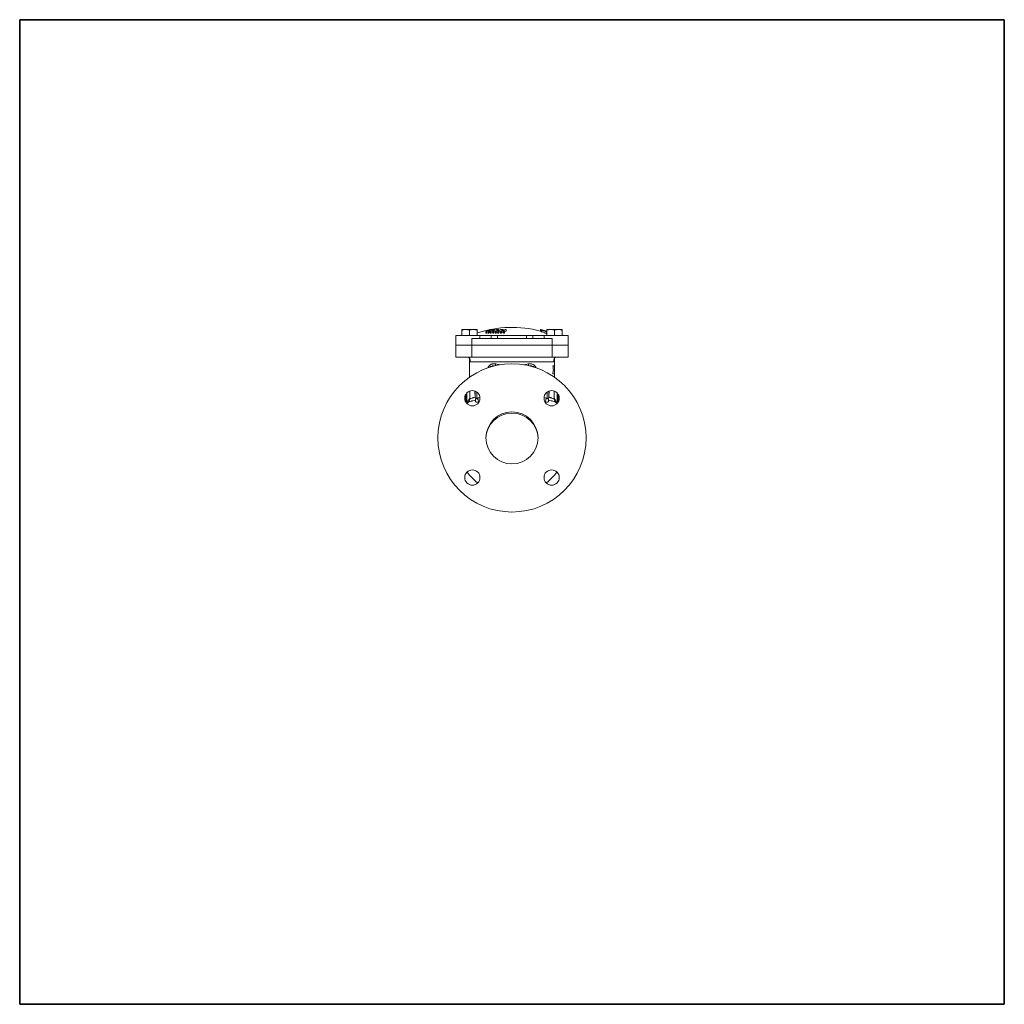
# Model space of a CAD drawing. Units: inches. Extents: x 81 to 414, y -133 to 374.
# Drawn here: x 315 to 363, y 224 to 272 of the extents above; entities that cross this region are included whole.
import ezdxf

# ---------------------------------------------------------------- set-up
doc = ezdxf.new("R2010")
doc.units = ezdxf.units.IN
doc.header["$MEASUREMENT"] = 0

# ---------------------------------------------------------------- blocks, each defined once
blk = doc.blocks.new('*U81')
for p, q in [((26.4, 26.4), (-22, 26.4)), ((-22, 26.4), (-22, -22)), ((26.4, -22), (26.4, 26.4)), ((-22, -22), (26.4, -22))]:
    blk.add_line(p, q)
blk.add_lwpolyline([(-22, 26.4), (26.4, 26.4), (26.4, -22), (-22, -22)], close=True)
blk = doc.blocks.new('*U80')
at = {"color": 0, "linetype": 'ByBlock', "lineweight": -2, "transparency": 16777216}
blk.add_blockref('*U81', (204, 204), dxfattribs=at)
blk = doc.blocks.new('*U1')
blk.add_blockref('*U80', (-110.5, -133))
blk = doc.blocks.new('*U2')
at = {"color": 0, "linetype": 'ByBlock', "lineweight": -2, "transparency": 16777216}
blk.add_blockref('*U1', (0, 0), dxfattribs=at)
blk = doc.blocks.new('*U101')
for p, q in [((26.4, 26.4), (-22, 26.4)), ((-22, 26.4), (-22, -22)), ((26.4, -22), (26.4, 26.4)), ((-22, -22), (26.4, -22))]:
    blk.add_line(p, q)
blk.add_lwpolyline([(-22, 26.4), (26.4, 26.4), (26.4, -22), (-22, -22)], close=True)
blk = doc.blocks.new('*U100')
at = {"color": 0, "linetype": 'ByBlock', "lineweight": -2, "transparency": 16777216}
blk.add_blockref('*U101', (204, 255), dxfattribs=at)
blk = doc.blocks.new('*U99')
blk.add_blockref('*U100', (-110.5, -133))
blk = doc.blocks.new('*U98')
at = {"color": 0, "linetype": 'ByBlock', "lineweight": -2, "transparency": 16777216}
blk.add_blockref('*U99', (0, 0), dxfattribs=at)
blk = doc.blocks.new('2_5_IN_LEFT_VIEW')
at = {"color": 0, "linetype": 'Continuous', "lineweight": 0, "extrusion": (-2.22045e-16, 1, -2.22045e-16)}
for p, q in [((-2.463, 8.974), (-2.275, 8.974)), ((-2.463, 8.681), (-2.463, 8.941)), ((-2.275, 8.974), (-1.9, 8.974)), ((-2.088, 8.681), (-2.088, 8.941)), ((-1.9, 8.974), (-1.713, 8.974)), ((-1.713, 8.681), (-1.713, 8.941)), ((-1.279, 8.794), (-1.279, 8.877)), ((-1.247, 8.794), (-1.247, 8.877)), ((-1.171, 8.794), (-1.171, 8.877)), ((-1.139, 8.794), (-1.139, 8.876)), ((-1.091, 8.841), (-1.091, 8.924)), ((-1.069, 8.793), (-1.069, 8.876)), ((-1.035, 8.947), (-1.035, 8.969)), ((-1.032, 8.793), (-1.032, 8.876)), ((-0.944, 8.793), (-0.944, 8.876)), ((-0.914, 8.935), (-0.914, 8.969)), ((-0.908, 8.793), (-0.908, 8.876)), ((-0.886, 8.841), (-0.886, 8.923)), ((-0.86, 8.941), (-0.86, 8.969)), ((-0.826, 8.793), (-0.826, 8.876)), ((-0.786, 8.793), (-0.786, 8.876)), ((-0.72, 8.914), (-0.72, 8.969)), ((-0.7, 8.921), (-0.7, 8.969)), ((-0.689, 8.793), (-0.689, 8.876)), ((-0.649, 8.793), (-0.649, 8.876)), ((-0.561, 8.793), (-0.561, 8.876)), ((-0.518, 8.794), (-0.518, 8.877)), ((-0.506, 8.899), (-0.506, 8.969)), ((-0.484, 8.908), (-0.484, 8.969)), ((-0.436, 8.831), (-0.436, 8.913)), ((-0.415, 8.794), (-0.415, 8.877)), ((-0.373, 8.793), (-0.373, 8.876)), ((-0.279, 8.887), (-0.279, 8.969)), ((1.401, 8.891), (1.401, 8.972)), ((1.428, 8.94), (1.428, 8.956)), ((1.428, 8.858), (1.428, 8.94)), ((1.462, 8.943), (1.462, 8.931)), ((1.462, 8.849), (1.462, 8.931)), ((1.473, 8.953), (1.473, 8.953)), ((1.474, 8.954), (1.474, 8.955)), ((1.474, 8.952), (1.474, 8.954)), ((1.659, 8.878), (1.659, 8.887)), ((1.682, 8.894), (1.682, 8.894)), ((1.713, 8.974), (1.9, 8.974)), ((1.713, 8.681), (1.713, 8.941)), ((1.9, 8.974), (2.275, 8.974)), ((2.088, 8.681), (2.088, 8.941)), ((2.275, 8.974), (2.463, 8.974)), ((2.463, 8.681), (2.463, 8.941)), ((-1.575, 8.681), (-2.756, 8.681)), ((-2.756, 8.681), (-2.756, 8.524)), ((-2.756, 8.524), (-2.756, 8.209)), ((-1.969, 8.524), (1.969, 8.524)), ((-1.969, 8.524), (-1.969, 8.209)), ((-1.575, 8.681), (-1.575, 8.524)), ((-1.575, 8.681), (-1.021, 8.681)), ((-1.021, 8.681), (-0.709, 8.681)), ((-1.021, 8.681), (-1.021, 8.524)), ((0.709, 8.681), (-0.709, 8.681)), ((-0.709, 8.681), (-0.709, 8.524)), ((0.709, 8.681), (1.021, 8.681)), ((0.709, 8.681), (0.709, 8.524)), ((1.021, 8.681), (1.575, 8.681)), ((1.021, 8.681), (1.021, 8.524)), ((2.756, 8.681), (1.575, 8.681)), ((1.575, 8.681), (1.575, 8.524)), ((1.969, 8.524), (1.969, 8.209)), ((2.756, 8.681), (2.756, 8.524)), ((2.756, 8.524), (2.756, 8.209)), ((-2.756, 8.209), (-1.969, 8.209)), ((-2.756, 7.697), (-2.756, 8.209)), ((-1.969, 8.209), (-2.756, 8.209)), ((-1.969, 7.618), (-1.969, 8.209)), ((1.969, 8.209), (-1.969, 8.209)), ((-1.969, 8.209), (1.969, 8.209)), ((2.756, 8.209), (1.969, 8.209)), ((1.969, 7.618), (1.969, 8.209)), ((2.756, 8.209), (1.969, 8.209)), ((2.756, 7.697), (2.756, 8.209)), ((-2.756, 7.618), (-2.756, 7.697)), ((-2.756, 7.618), (-1.969, 7.618)), ((-2.087, 7.562), (-2.087, 6.626)), ((-2.055, 7.382), (-2.055, 7.493)), ((-2.055, 7.382), (2.055, 7.382)), ((1.969, 7.618), (-1.969, 7.618)), ((1.969, 7.618), (2.756, 7.618)), ((2.055, 7.382), (2.055, 7.493)), ((2.087, 7.562), (2.087, 7.183)), ((2.756, 7.618), (2.756, 7.697)), ((2.006, 6.79), (2.087, 6.79)), ((2.007, 7.183), (2.087, 7.183)), ((2.038, 6.991), (2.087, 6.991)), ((2.087, 7.183), (2.087, 6.991)), ((2.087, 6.991), (2.087, 6.79)), ((2.087, 6.79), (2.087, 6.626)), ((-2.218, 5.851), (-2.218, 5.33)), ((-2.071, 5.945), (-2.071, 5.564)), ((-1.826, 5.882), (-1.826, 5.945)), ((-1.811, 5.882), (-1.826, 5.882)), ((-1.811, 5.939), (-1.811, 5.65)), ((-1.732, 5.59), (-1.732, 5.897)), ((1.732, 5.897), (1.732, 5.59)), ((1.811, 5.65), (1.811, 5.939)), ((1.826, 5.882), (1.811, 5.882)), ((1.826, 5.945), (1.826, 5.882)), ((2.071, 5.945), (2.071, 5.564)), ((2.218, 5.851), (2.218, 5.33)), ((-2.264, 5.794), (-2.264, 5.387)), ((2.264, 5.794), (2.264, 5.387))]:
    blk.add_line(p, q, dxfattribs=at)
at = {"color": 0, "linetype": 'Continuous', "lineweight": 0, "extrusion": (4.93038e-32, -2.22045e-16, -1)}
for radius in [3.642, 1.28]:
    blk.add_circle((0, 3.642), radius, dxfattribs=at)
at = {"color": 0, "linetype": 'Continuous', "lineweight": 0}
for centre in [(-1.949, 5.59), (1.949, 5.59), (-1.949, 1.693), (1.949, 1.693)]:
    blk.add_circle(centre, 0.375, dxfattribs=at)
at = {"color": 0, "linetype": 'Continuous', "lineweight": 0, "extrusion": (4.93038e-32, -2.22045e-16, -1)}
for centre, radius, start, end in [((0, 3.563), 5.512, 71.8943, 104.7273), ((0, 3.563), 5.563, 104.8768, 105.2304), ((0, 3.563), 5.588, 105.1487, 105.2805), ((0, 3.563), 5.589, 105.2901, 107.8479), ((0, 3.642), 2.776, 37.2361, 38.905), ((1.732, 5.65), 0.0787, 301.8665, 360), ((-1.732, 5.65), 0.0787, 180, 238.1347), ((0, 3.642), 2.776, 141.0951, 142.7639), ((0, 3.642), 2.776, 307.2361, 322.7639), ((0, 3.642), 2.776, 217.2361, 232.7639)]:
    blk.add_arc(centre, radius, start, end, dxfattribs=at)
at = {"color": 0, "linetype": 'Continuous', "lineweight": 0}
for radius, start, end in [(5.579, 75.0865, 75.1648), (5.484, 74.5444, 74.9034), (5.59, 72.1548, 74.7121), (5.59, 72.1574, 72.4906)]:
    blk.add_arc((0, 3.563), radius, start, end, dxfattribs=at)
for centre, major_axis, ratio, start_param, end_param in [((0.225, 3.563), (0, 5.544), 0.949617, 0.258206, 0.289565), ((-1.212, 3.563), (0, 5.232), 0.715574, 0.009351, 0.017771), ((0.243, 3.563), (0, 5.468), 0.935927, 0.279996, 0.295523), ((-0.646, 3.563), (0, 5.548), 0.328752, 0.268161, 0.291704), ((-1.212, 3.563), (0, 5.232), 0.715574, -0.01942, -0.011), ((-0.679, 3.563), (0, 5.466), 0.290188, 0.262713, 0.294565), ((-0.717, 3.563), (0, 5.54), 0.287751, 0.220677, 0.255288), ((0.235, 3.563), (0, 5.46), 0.950354, 0.254064, 0.258447), ((0.231, 3.563), (0, 5.549), 0.940918, 0.227167, 0.25367), ((0.334, 3.563), (0, 5.544), 0.884848, 0.258424, 0.29003), ((-0.993, 3.563), (0, 5.231), 0.820529, 0.009128, 0.017616), ((-0.993, 3.563), (0, 5.407), 0.715574, 0.010749, 0.018896), ((0.347, 3.563), (0, 5.468), 0.864872, 0.276583, 0.295996), ((-0.993, 3.563), (0, 5.407), 0.715574, -0.020471, -0.012324), ((-0.675, 3.563), (0, 5.548), 0.168769, 0.26846, 0.292189), ((-0.991, 3.563), (0, 5.231), 0.82125, -0.019436, -0.010955), ((-0.744, 3.563), (0, 5.54), 0.125734, 0.220603, 0.255472), ((-0.704, 3.563), (0, 5.466), 0.128613, 0.262969, 0.29507), ((-0.811, 3.563), (0, 5.407), 0.82125, 0.010933, 0.019138), ((0.351, 3.563), (0, 5.46), 0.885988, 0.245809, 0.25863), ((0.333, 3.563), (0, 5.549), 0.872183, 0.227115, 0.25382), ((0.434, 3.563), (0, 5.545), 0.794576, 0.258596, 0.290174), ((-0.741, 3.563), (0, 5.231), 0.904644, 0.00964, 0.018118), ((0.441, 3.563), (0, 5.468), 0.769105, 0.272068, 0.29608), ((-0.811, 3.563), (0, 5.407), 0.82125, -0.020523, -0.012318), ((-0.604, 3.563), (0, 5.407), 0.905237, 0.011424, 0.019621), ((-0.685, 3.563), (0, 5.548), 0.002698, 0.268414, 0.292122), ((-0.74, 3.563), (0, 5.231), 0.904644, -0.019316, -0.010838), ((-0.675, 3.563), (0, 5.55), 0.012339, -0.254324, -0.227651), ((0.427, 3.563), (0, 5.549), 0.778316, 0.227285, 0.253958), ((-0.71, 3.563), (0, 5.545), 0.038464, -0.290581, -0.259012), ((0.457, 3.563), (0, 5.46), 0.796274, 0.236232, 0.25722), ((0.523, 3.563), (0, 5.545), 0.683387, 0.258435, 0.289931), ((-0.469, 3.563), (0, 5.231), 0.962852, 0.009745, 0.018198), ((-0.606, 3.563), (0, 5.407), 0.904644, -0.020376, -0.012174), ((0.523, 3.563), (0, 5.468), 0.652972, 0.271822, 0.295843), ((-0.384, 3.563), (0, 5.407), 0.962852, 0.011108, 0.019286), ((-0.664, 3.563), (0, 5.55), 0.17742, -0.254305, -0.227693), ((-0.675, 3.563), (0, 5.469), 0.16282, -0.296355, -0.272331), ((0.509, 3.563), (0, 5.549), 0.663743, 0.227241, 0.253845), ((-0.469, 3.563), (0, 5.231), 0.962852, -0.019136, -0.010683), ((-0.695, 3.563), (0, 5.545), 0.202901, -0.290489, -0.258991), ((0.55, 3.563), (0, 5.46), 0.685444, 0.223322, 0.249178), ((-0.386, 3.563), (0, 5.407), 0.96245, -0.020635, -0.012454), ((1.11, 3.563), (0, 5.439), 0.514496, -0.109393, -0.104428), ((0.259, 3.563), (0, 5.486), 0.872191, -0.246946, -0.241095), ((0.272, 3.563), (0, 5.563), 0.872191, -0.301573, -0.237862), ((1.679, 3.563), (0, 5.326), 0.155963, 0.017351, 0.024005), ((0.846, 7.278), (0.023, -0.116), 0.377484, -1.646517, -0.741539), ((-2.306, 5.564), (-0.071, 0.225), 0.991876, -2.56601, -1.872363), ((0, 3.59), (-1.28, 0), 0.996195, -1.570796, -0.020153), ((0, 3.59), (1.28, 0), 0.996195, 0.020153, 1.570796)]:
    blk.add_ellipse(centre, major_axis=major_axis, ratio=ratio, start_param=start_param, end_param=end_param, dxfattribs=at)
at = {"color": 0, "linetype": 'Continuous', "lineweight": 0, "extrusion": (4.93038e-32, -2.22045e-16, -1)}
for centre, major_axis, ratio, start_param, end_param in [((-1.212, 3.563), (0, 5.314), 0.715574, -0.017494, -0.009206), ((0.243, 3.563), (0, 5.548), 0.935927, -0.291171, -0.267634), ((-1.212, 3.563), (0, 5.314), 0.715574, 0.010828, 0.019117), ((-0.679, 3.563), (0, 5.545), 0.290188, -0.290224, -0.258865), ((0.235, 3.563), (0, 5.539), 0.950354, -0.254655, -0.220042), ((-0.639, 3.563), (0, 5.55), 0.315798, -0.254309, -0.227814), ((-0.993, 3.563), (0, 5.314), 0.820529, -0.017342, -0.008986), ((0.347, 3.563), (0, 5.548), 0.864872, -0.291636, -0.267907), ((-0.991, 3.563), (0, 5.314), 0.82125, 0.010784, 0.019133), ((-0.704, 3.563), (0, 5.545), 0.128613, -0.290722, -0.259117), ((0.351, 3.563), (0, 5.539), 0.885988, -0.254836, -0.219967), ((-0.665, 3.563), (0, 5.55), 0.155013, -0.254486, -0.227783), ((-0.741, 3.563), (0, 5.314), 0.904644, -0.017835, -0.009489), ((0.441, 3.563), (0, 5.548), 0.769105, -0.291719, -0.267997), ((-0.75, 3.563), (0, 5.54), 0.041479, 0.220522, 0.255348), ((-0.74, 3.563), (0, 5.314), 0.904644, 0.010669, 0.019014), ((0.457, 3.563), (0, 5.539), 0.796274, -0.254966, -0.220131), ((-0.469, 3.563), (0, 5.314), 0.962852, -0.017914, -0.009593), ((0.523, 3.563), (0, 5.548), 0.652972, -0.291486, -0.267837), ((-0.734, 3.563), (0, 5.54), 0.205992, 0.220577, 0.255332), ((-0.675, 3.563), (0, 5.549), 0.16282, 0.268339, 0.291991), ((-0.469, 3.563), (0, 5.314), 0.962852, 0.010516, 0.018837), ((0.55, 3.563), (0, 5.539), 0.685444, -0.254801, -0.220065), ((0.259, 3.563), (0, 5.565), 0.872191, 0.237602, 0.30426), ((0, 7.707), (0, -3.329), 0.626866, -1.353868, -1.29163), ((0, 6.274), (0, 3.332), 0.626329, 1.294146, 1.353868)]:
    blk.add_ellipse(centre, major_axis=major_axis, ratio=ratio, start_param=start_param, end_param=end_param, dxfattribs=at)
at = {"color": 0, "linetype": 'Continuous', "lineweight": 0, "extrusion": (8.62817e-32, -2.22045e-16, -1)}
blk.add_ellipse((-0.846, 7.278), major_axis=(-0.023, -0.116), ratio=0.377484, start_param=-1.646517, end_param=-0.741539, dxfattribs=at)
at = {"color": 0, "linetype": 'Continuous', "lineweight": 0, "extrusion": (3.69779e-32, -2.22045e-16, -1)}
blk.add_ellipse((-1.879, 5.584), major_axis=(0.118, -0.005), ratio=0.906291, start_param=0.082775, end_param=0.812409, dxfattribs=at)
at = {"color": 0, "linetype": 'Continuous', "lineweight": 0, "extrusion": (6.16298e-32, -2.22045e-16, -1)}
blk.add_ellipse((-1.732, 5.475), major_axis=(-0.031, 0.114), ratio=0.711554, start_param=0.364011, end_param=2.495715, dxfattribs=at)
at = {"color": 0, "linetype": 'Continuous', "lineweight": 0, "extrusion": (-1.2326e-32, -2.22045e-16, -1)}
blk.add_ellipse((1.732, 5.475), major_axis=(0.031, 0.114), ratio=0.711554, start_param=-2.495715, end_param=-0.364011, dxfattribs=at)
at = {"color": 0, "linetype": 'Continuous', "lineweight": 0, "extrusion": (5.08446e-32, -2.22045e-16, -1)}
blk.add_ellipse((1.879, 5.584), major_axis=(-0.118, -0.005), ratio=0.906291, start_param=-0.812409, end_param=-0.07929, dxfattribs=at)
at = {"color": 0, "linetype": 'Continuous', "lineweight": 0, "extrusion": (1.60237e-31, -2.22045e-16, -1)}
blk.add_ellipse((2.306, 5.564), major_axis=(0.071, 0.225), ratio=0.991876, start_param=-2.56601, end_param=-1.872363, dxfattribs=at)
at = {"color": 0, "linetype": 'Continuous', "lineweight": 0}
for points, weights in [([(-2.275, 8.974), (-2.362, 8.974), (-2.463, 8.941)], [1.7999074328, 1.79990743283, 1.67067989332]), ([(-2.463, 8.941), (-2.463, 8.974), (-2.463, 8.974)], [1.67067989332, 1.7999074328, 1.7999074328]), ([(-2.088, 8.941), (-2.188, 8.974), (-2.275, 8.974)], [1.67067989332, 1.79990743277, 1.7999074328]), ([(-1.9, 8.974), (-1.987, 8.974), (-2.088, 8.941)], [1.7999074328, 1.79990743283, 1.67067989332]), ([(-1.713, 8.941), (-1.813, 8.974), (-1.9, 8.974)], [1.67067989332, 1.79990743277, 1.7999074328]), ([(-1.713, 8.974), (-1.713, 8.974), (-1.713, 8.941)], [1.7999074328, 1.7999074328, 1.67067989332]), ([(1.9, 8.974), (1.813, 8.974), (1.713, 8.941)], [1.7999074328, 1.79990743283, 1.67067989332]), ([(1.713, 8.941), (1.713, 8.974), (1.713, 8.974)], [1.67067989332, 1.7999074328, 1.7999074328]), ([(2.088, 8.941), (1.987, 8.974), (1.9, 8.974)], [1.67067989332, 1.79990743277, 1.7999074328]), ([(2.275, 8.974), (2.188, 8.974), (2.088, 8.941)], [1.7999074328, 1.79990743283, 1.67067989332]), ([(2.463, 8.941), (2.362, 8.974), (2.275, 8.974)], [1.67067989332, 1.79990743277, 1.7999074328]), ([(2.463, 8.974), (2.463, 8.974), (2.463, 8.941)], [1.7999074328, 1.7999074328, 1.67067989332])]:
    blk.add_rational_spline(points, weights, degree=2, dxfattribs=at)
for points, knots in [([(1.659, 8.887), (1.666, 8.885), (1.674, 8.882), (1.692, 8.875), (1.698, 8.873), (1.706, 8.869), (1.709, 8.868), (1.712, 8.866), (1.713, 8.865), (1.711, 8.864), (1.71, 8.864), (1.704, 8.865), (1.7, 8.866), (1.691, 8.868), (1.685, 8.87), (1.676, 8.872), (1.669, 8.874), (1.652, 8.88), (1.643, 8.883), (1.625, 8.889), (1.617, 8.892), (1.574, 8.907), (1.532, 8.922), (1.519, 8.927), (1.51, 8.93), (1.489, 8.937), (1.485, 8.939), (1.471, 8.944), (1.465, 8.945), (1.452, 8.949), (1.448, 8.95), (1.442, 8.952), (1.44, 8.953), (1.436, 8.954)], [0, 0, 0, 0, 0.06227, 0.06227, 0.128446, 0.128446, 0.191458, 0.191458, 0.219549, 0.219549, 0.244513, 0.244513, 0.275864, 0.275864, 0.322561, 0.322561, 0.373227, 0.373227, 0.422699, 0.422699, 0.486881, 0.486881, 1.034507, 1.034507, 1.455721, 1.455721, 2.457033, 2.457033, 2.722707, 2.722707, 2.840065, 2.840065, 3.002413, 3.002413, 3.002413, 3.002413]), ([(1.462, 8.943), (1.479, 8.937), (1.505, 8.928), (1.572, 8.904), (1.593, 8.896), (1.628, 8.884), (1.642, 8.879), (1.679, 8.868), (1.69, 8.864), (1.701, 8.861), (1.708, 8.859), (1.713, 8.858)], [0, 0, 0, 0, 0.178901, 0.178901, 0.3786747, 0.3786747, 0.4894598, 0.4894598, 0.5963267, 0.5963267, 0.7484737, 0.7484737, 0.7484737, 0.7484737]), ([(1.713, 8.775), (1.708, 8.776), (1.701, 8.778), (1.69, 8.781), (1.679, 8.784), (1.642, 8.796), (1.629, 8.801), (1.59, 8.815), (1.567, 8.823), (1.53, 8.837), (1.504, 8.847), (1.462, 8.861)], [-4.391116, -4.391116, -4.391116, -4.391116, -3.389545, -3.389545, -2.661542, -2.661542, -1.918764, -1.918764, -0.43993, -0.43993, 0, 0, 0, 0]), ([(1.713, 8.871), (1.708, 8.873), (1.702, 8.875), (1.683, 8.882), (1.671, 8.886), (1.664, 8.888)], [0.07958853, 0.07958853, 0.07958853, 0.07958853, 0.0868529, 0.0868529, 0.09697314, 0.09697314, 0.09697314, 0.09697314]), ([(1.682, 8.894), (1.689, 8.892), (1.695, 8.89), (1.707, 8.886), (1.71, 8.885), (1.713, 8.884)], [0, 0, 0, 0, 0.1034422, 0.1034422, 0.14682, 0.14682, 0.14682, 0.14682]), ([(-2.102, 7.579), (-2.109, 7.586), (-2.116, 7.592), (-2.133, 7.603), (-2.144, 7.609), (-2.167, 7.616), (-2.179, 7.618), (-2.189, 7.618)], [2.6990689, 2.6990689, 2.6990689, 2.6990689, 2.8072207, 2.8072207, 2.969014, 2.969014, 3.1308074, 3.1308074, 3.1308074, 3.1308074]), ([(-2.055, 7.382), (-2.055, 7.382), (-2.055, 7.382), (-2.048, 7.419), (-2.047, 7.456), (-2.062, 7.523), (-2.076, 7.552), (-2.099, 7.576), (-2.1, 7.578), (-2.102, 7.579)], [-4.886149, -4.886149, -4.886149, -4.886149, -4.8844663, -4.8844663, -4.4524019, -4.4524019, -4.0295281, -4.0295281, -3.996408, -3.996408, -3.996408, -3.996408]), ([(-1.192, 7.083), (-1.188, 7.091), (-1.184, 7.099), (-1.18, 7.107), (-1.179, 7.109), (-1.178, 7.11), (-1.177, 7.112), (-1.171, 7.123), (-1.165, 7.133), (-1.158, 7.143), (-1.157, 7.145), (-1.155, 7.146), (-1.154, 7.148), (-1.139, 7.169), (-1.122, 7.188), (-1.103, 7.204), (-1.102, 7.206), (-1.1, 7.207), (-1.099, 7.208), (-1.09, 7.216), (-1.081, 7.223), (-1.071, 7.229), (-1.07, 7.23), (-1.068, 7.231), (-1.067, 7.232), (-1.057, 7.239), (-1.047, 7.244), (-1.037, 7.25), (-1.036, 7.25), (-1.034, 7.251), (-1.033, 7.252), (-1.022, 7.257), (-1.012, 7.262), (-1.001, 7.266), (-0.988, 7.27), (-0.975, 7.274), (-0.962, 7.277), (-0.961, 7.277), (-0.96, 7.278), (-0.959, 7.278), (-0.934, 7.284), (-0.909, 7.286), (-0.883, 7.287), (-0.882, 7.287), (-0.882, 7.287), (-0.881, 7.287), (-0.868, 7.287), (-0.855, 7.286), (-0.842, 7.284), (-0.828, 7.283), (-0.815, 7.281), (-0.801, 7.278)], [0.00494246, 0.00494246, 0.00494246, 0.00494246, 0.00565925, 0.00565925, 0.00565925, 0.00580664, 0.00580664, 0.00580664, 0.0067911, 0.0067911, 0.0067911, 0.00695106, 0.00695106, 0.00695106, 0.00905479, 0.00905479, 0.00905479, 0.0092176, 0.0092176, 0.0092176, 0.01018664, 0.01018664, 0.01018664, 0.01034091, 0.01034091, 0.01034091, 0.01131849, 0.01131849, 0.01131849, 0.01145902, 0.01145902, 0.01145902, 0.01245034, 0.01245034, 0.01245034, 0.01358219, 0.01358219, 0.01358219, 0.01368191, 0.01368191, 0.01368191, 0.01584589, 0.01584589, 0.01584589, 0.01589664, 0.01589664, 0.01589664, 0.01697774, 0.01697774, 0.01697774, 0.01810959, 0.01810959, 0.01810959, 0.01810959]), ([(0.587, 7.236), (0.594, 7.237), (0.601, 7.238), (0.608, 7.24), (0.674, 7.252), (0.738, 7.265), (0.801, 7.278)], [0.036203047, 0.036203047, 0.036203047, 0.036203047, 0.03676329, 0.03676329, 0.03676329, 0.042015189, 0.042015189, 0.042015189, 0.042015189]), ([(0.801, 7.278), (0.828, 7.284), (0.854, 7.286), (0.881, 7.287), (0.881, 7.287), (0.882, 7.287), (0.882, 7.287), (0.895, 7.286), (0.907, 7.286), (0.92, 7.284), (0.921, 7.284), (0.922, 7.284), (0.923, 7.284), (0.935, 7.283), (0.947, 7.281), (0.959, 7.278), (0.96, 7.278), (0.961, 7.277), (0.962, 7.277), (0.987, 7.271), (1.01, 7.263), (1.032, 7.252), (1.034, 7.251), (1.035, 7.251), (1.037, 7.25), (1.047, 7.245), (1.057, 7.239), (1.066, 7.232), (1.068, 7.231), (1.07, 7.23), (1.071, 7.229), (1.081, 7.223), (1.09, 7.216), (1.099, 7.208), (1.1, 7.207), (1.101, 7.206), (1.103, 7.205), (1.122, 7.188), (1.139, 7.17), (1.154, 7.149), (1.155, 7.147), (1.156, 7.145), (1.157, 7.144), (1.164, 7.134), (1.171, 7.123), (1.177, 7.112), (1.178, 7.111), (1.179, 7.109), (1.18, 7.108), (1.184, 7.1), (1.188, 7.091), (1.192, 7.083)], [0, 0, 0, 0, 0.00221154, 0.00221154, 0.00221154, 0.00226106, 0.00226106, 0.00226106, 0.00331689, 0.00331689, 0.00331689, 0.00339158, 0.00339158, 0.00339158, 0.00442248, 0.00442248, 0.00442248, 0.00452211, 0.00452211, 0.00452211, 0.00664365, 0.00664365, 0.00664365, 0.00678317, 0.00678317, 0.00678317, 0.0077599, 0.0077599, 0.0077599, 0.0079137, 0.0079137, 0.0079137, 0.00888157, 0.00888157, 0.00888157, 0.00904423, 0.00904423, 0.00904423, 0.0111456, 0.0111456, 0.0111456, 0.01130528, 0.01130528, 0.01130528, 0.01228843, 0.01228843, 0.01228843, 0.01243581, 0.01243581, 0.01243581, 0.01316528, 0.01316528, 0.01316528, 0.01316528]), ([(2.102, 7.579), (2.1, 7.578), (2.099, 7.576), (2.076, 7.552), (2.062, 7.523), (2.047, 7.456), (2.048, 7.419), (2.055, 7.382), (2.055, 7.382), (2.055, 7.382)], [-0.8880583, -0.8880583, -0.8880583, -0.8880583, -0.8549382, -0.8549382, -0.4320644, -0.4320644, 0, 0, 0.0016828, 0.0016828, 0.0016828, 0.0016828]), ([(2.189, 7.618), (2.179, 7.618), (2.167, 7.616), (2.144, 7.609), (2.133, 7.603), (2.116, 7.592), (2.109, 7.586), (2.102, 7.579)], [1.0156675, 1.0156675, 1.0156675, 1.0156675, 1.1774609, 1.1774609, 1.3392542, 1.3392542, 1.447406, 1.447406, 1.447406, 1.447406]), ([(-0.874, 7.177), (-0.885, 7.179), (-0.896, 7.18), (-0.908, 7.181), (-0.908, 7.181), (-0.909, 7.181), (-0.909, 7.181), (-0.929, 7.181), (-0.949, 7.18), (-0.968, 7.177), (-0.968, 7.177), (-0.969, 7.177), (-0.97, 7.176), (-0.989, 7.173), (-1.007, 7.168), (-1.025, 7.16), (-1.026, 7.16), (-1.027, 7.159), (-1.027, 7.159), (-1.036, 7.155), (-1.045, 7.151), (-1.054, 7.145), (-1.062, 7.141), (-1.07, 7.135), (-1.077, 7.13), (-1.078, 7.129), (-1.078, 7.129), (-1.079, 7.128), (-1.084, 7.124), (-1.09, 7.12), (-1.095, 7.115)], [0.000789436, 0.000789436, 0.000789436, 0.000789436, 0.001776919, 0.001776919, 0.001776919, 0.001809902, 0.001809902, 0.001809902, 0.003553838, 0.003553838, 0.003553838, 0.003608525, 0.003608525, 0.003608525, 0.005330757, 0.005330757, 0.005330757, 0.005395088, 0.005395088, 0.005395088, 0.006283489, 0.006283489, 0.006283489, 0.007107677, 0.007107677, 0.007107677, 0.007166792, 0.007166792, 0.007166792, 0.00776094, 0.00776094, 0.00776094, 0.00776094]), ([(1.095, 7.115), (1.089, 7.12), (1.084, 7.124), (1.079, 7.129), (1.078, 7.129), (1.078, 7.129), (1.077, 7.13), (1.069, 7.136), (1.062, 7.141), (1.054, 7.146), (1.053, 7.146), (1.052, 7.146), (1.052, 7.147), (1.044, 7.151), (1.035, 7.156), (1.027, 7.159), (1.026, 7.16), (1.025, 7.16), (1.025, 7.16), (1.007, 7.168), (0.989, 7.173), (0.97, 7.176), (0.969, 7.177), (0.968, 7.177), (0.968, 7.177), (0.958, 7.178), (0.949, 7.18), (0.939, 7.18), (0.939, 7.18), (0.938, 7.18), (0.938, 7.18), (0.928, 7.181), (0.918, 7.181), (0.909, 7.181), (0.908, 7.181), (0.908, 7.181), (0.907, 7.181), (0.896, 7.18), (0.885, 7.179), (0.874, 7.177)], [0.006382595, 0.006382595, 0.006382595, 0.006382595, 0.006984292, 0.006984292, 0.006984292, 0.007049674, 0.007049674, 0.007049674, 0.007861928, 0.007861928, 0.007861928, 0.007930883, 0.007930883, 0.007930883, 0.008743361, 0.008743361, 0.008743361, 0.008812092, 0.008812092, 0.008812092, 0.010517006, 0.010517006, 0.010517006, 0.010574511, 0.010574511, 0.010574511, 0.011408597, 0.011408597, 0.011408597, 0.01145572, 0.01145572, 0.01145572, 0.012302793, 0.012302793, 0.012302793, 0.012336929, 0.012336929, 0.012336929, 0.013314455, 0.013314455, 0.013314455, 0.013314455]), ([(-1.811, 5.73), (-1.813, 5.741), (-1.815, 5.752), (-1.817, 5.763), (-1.817, 5.763), (-1.817, 5.763), (-1.817, 5.763), (-1.82, 5.782), (-1.822, 5.802), (-1.823, 5.822), (-1.825, 5.842), (-1.826, 5.862), (-1.826, 5.882)], [0.002139725, 0.002139725, 0.002139725, 0.002139725, 0.003011822, 0.003011822, 0.003011822, 0.003025373, 0.003025373, 0.003025373, 0.004529336, 0.004529336, 0.004529336, 0.006050745, 0.006050745, 0.006050745, 0.006050745]), ([(1.826, 5.882), (1.826, 5.862), (1.825, 5.842), (1.822, 5.803), (1.82, 5.783), (1.815, 5.753), (1.813, 5.741), (1.811, 5.731)], [0, 0, 0, 0, 0.001515295, 0.001515295, 0.003030591, 0.003030591, 0.00392343, 0.00392343, 0.00392343, 0.00392343]), ([(-2.214, 5.326), (-2.202, 5.36), (-2.189, 5.39), (-2.17, 5.432), (-2.163, 5.446), (-2.15, 5.471), (-2.144, 5.483), (-2.125, 5.514), (-2.114, 5.53), (-2.091, 5.554), (-2.081, 5.561), (-2.071, 5.564)], [0.00056509, 0.00056509, 0.00056509, 0.00056509, 0.00611268, 0.00611268, 0.00916902, 0.00916902, 0.01222536, 0.01222536, 0.01833804, 0.01833804, 0.02445072, 0.02445072, 0.02445072, 0.02445072]), ([(-2.125, 5.413), (-2.134, 5.411), (-2.143, 5.404), (-2.153, 5.393), (-2.155, 5.39), (-2.158, 5.388), (-2.16, 5.385)], [0, 0, 0, 0, 0.005572733, 0.005572733, 0.005572733, 0.006817757, 0.006817757, 0.006817757, 0.006817757]), ([(-1.801, 5.503), (-1.844, 5.492), (-1.883, 5.482), (-1.936, 5.468), (-1.953, 5.463), (-1.984, 5.454), (-1.999, 5.45), (-2.04, 5.438), (-2.063, 5.432), (-2.1, 5.421), (-2.115, 5.416), (-2.125, 5.413)], [0.13445689, 0.13445689, 0.13445689, 0.13445689, 0.140638, 0.140638, 0.14372856, 0.14372856, 0.14681912, 0.14681912, 0.15300023, 0.15300023, 0.15918135, 0.15918135, 0.15918135, 0.15918135]), ([(-2.071, 5.564), (-2.053, 5.571), (-2.021, 5.582), (-1.973, 5.598), (-1.962, 5.601), (-1.949, 5.606), (-1.935, 5.61), (-1.922, 5.614), (-1.907, 5.619), (-1.892, 5.624), (-1.867, 5.632), (-1.84, 5.64), (-1.811, 5.649)], [0, 0, 0, 0, 0.01109252, 0.01109252, 0.01109252, 0.01386565, 0.01386565, 0.01386565, 0.01663878, 0.01663878, 0.01663878, 0.02120274, 0.02120274, 0.02120274, 0.02120274]), ([(-1.659, 5.397), (-1.673, 5.394), (-1.686, 5.392), (-1.709, 5.391), (-1.72, 5.391), (-1.739, 5.395), (-1.747, 5.398), (-1.761, 5.406), (-1.768, 5.411), (-1.784, 5.427), (-1.791, 5.44), (-1.798, 5.462), (-1.799, 5.47), (-1.801, 5.486), (-1.802, 5.495), (-1.801, 5.503)], [0, 0, 0, 0, 0.00157951, 0.00157951, 0.00315901, 0.00315901, 0.00473852, 0.00473852, 0.00631802, 0.00631802, 0.00947704, 0.00947704, 0.01105654, 0.01105654, 0.01263605, 0.01263605, 0.01263605, 0.01263605]), ([(-1.801, 5.503), (-1.793, 5.522), (-1.788, 5.545), (-1.786, 5.577), (-1.785, 5.584), (-1.785, 5.591), (-1.785, 5.591), (-1.785, 5.591)], [0, 0, 0, 0, 0.002407627, 0.002407627, 0.003009533, 0.003009533, 0.003036808, 0.003036808, 0.003036808, 0.003036808]), ([(-1.774, 5.583), (-1.773, 5.582), (-1.772, 5.582), (-1.772, 5.582), (-1.769, 5.581), (-1.767, 5.58), (-1.764, 5.58), (-1.763, 5.58), (-1.762, 5.58), (-1.761, 5.58), (-1.758, 5.58), (-1.755, 5.58), (-1.751, 5.582), (-1.75, 5.582), (-1.749, 5.582), (-1.748, 5.582), (-1.744, 5.584), (-1.738, 5.586), (-1.732, 5.59)], [0.006635392, 0.006635392, 0.006635392, 0.006635392, 0.006948743, 0.006948743, 0.006948743, 0.007927059, 0.007927059, 0.007927059, 0.008217727, 0.008217727, 0.008217727, 0.009248235, 0.009248235, 0.009248235, 0.009430847, 0.009430847, 0.009430847, 0.010569412, 0.010569412, 0.010569412, 0.010569412]), ([(-1.761, 5.568), (-1.761, 5.568), (-1.761, 5.568), (-1.761, 5.569), (-1.766, 5.578), (-1.774, 5.583)], [0.1216407, 0.1216407, 0.1216407, 0.1216407, 0.1270564, 0.1270564, 0.2838518, 0.2838518, 0.2838518, 0.2838518]), ([(-1.732, 5.59), (-1.716, 5.593), (-1.7, 5.597), (-1.683, 5.602), (-1.667, 5.606), (-1.65, 5.61), (-1.634, 5.615), (-1.633, 5.615), (-1.632, 5.615), (-1.632, 5.615), (-1.613, 5.621), (-1.595, 5.626), (-1.576, 5.631)], [0, 0, 0, 0, 0.001643529, 0.001643529, 0.001643529, 0.00322251, 0.00322251, 0.00322251, 0.003287059, 0.003287059, 0.003287059, 0.005027859, 0.005027859, 0.005027859, 0.005027859]), ([(1.576, 5.631), (1.595, 5.626), (1.614, 5.621), (1.632, 5.615), (1.633, 5.615), (1.634, 5.615), (1.634, 5.615), (1.668, 5.605), (1.701, 5.597), (1.732, 5.59)], [0.0080341, 0.0080341, 0.0080341, 0.0080341, 0.009758945, 0.009758945, 0.009758945, 0.009835985, 0.009835985, 0.009835985, 0.013011927, 0.013011927, 0.013011927, 0.013011927]), ([(1.801, 5.503), (1.802, 5.486), (1.8, 5.47), (1.791, 5.44), (1.784, 5.427), (1.768, 5.411), (1.761, 5.406), (1.747, 5.398), (1.739, 5.395), (1.72, 5.391), (1.709, 5.391), (1.686, 5.392), (1.673, 5.394), (1.659, 5.397)], [0, 0, 0, 0, 0.00312766, 0.00312766, 0.00625533, 0.00625533, 0.00781916, 0.00781916, 0.00938299, 0.00938299, 0.01094683, 0.01094683, 0.01251066, 0.01251066, 0.01251066, 0.01251066]), ([(1.732, 5.59), (1.738, 5.586), (1.744, 5.584), (1.748, 5.582), (1.749, 5.582), (1.75, 5.582), (1.751, 5.582), (1.755, 5.58), (1.758, 5.58), (1.762, 5.58), (1.762, 5.58), (1.763, 5.58), (1.764, 5.58), (1.767, 5.58), (1.77, 5.581), (1.772, 5.582), (1.773, 5.582), (1.773, 5.582), (1.774, 5.583)], [0, 0, 0, 0, 0.001139435, 0.001139435, 0.001139435, 0.001321982, 0.001321982, 0.001321982, 0.002353762, 0.002353762, 0.002353762, 0.002643964, 0.002643964, 0.002643964, 0.003625604, 0.003625604, 0.003625604, 0.003923899, 0.003923899, 0.003923899, 0.003923899]), ([(1.774, 5.583), (1.767, 5.578), (1.762, 5.57), (1.761, 5.568), (1.761, 5.568), (1.761, 5.568)], [0.0008902, 0.0008902, 0.0008902, 0.0008902, 0.1401003, 0.1401003, 0.1623386, 0.1623386, 0.1623386, 0.1623386]), ([(1.785, 5.591), (1.785, 5.584), (1.786, 5.577), (1.787, 5.558), (1.789, 5.546), (1.794, 5.523), (1.797, 5.513), (1.801, 5.503)], [0.001786151, 0.001786151, 0.001786151, 0.001786151, 0.002417493, 0.002417493, 0.00362624, 0.00362624, 0.004834986, 0.004834986, 0.004834986, 0.004834986]), ([(2.125, 5.413), (2.115, 5.416), (2.1, 5.421), (2.063, 5.432), (2.04, 5.438), (1.986, 5.454), (1.955, 5.463), (1.884, 5.482), (1.844, 5.492), (1.801, 5.503)], [0, 0, 0, 0, 0.00619035, 0.00619035, 0.01238071, 0.01238071, 0.01857106, 0.01857106, 0.02476141, 0.02476141, 0.02476141, 0.02476141]), ([(1.811, 5.649), (1.823, 5.646), (1.834, 5.642), (1.845, 5.639), (1.854, 5.636), (1.862, 5.633), (1.871, 5.631), (1.878, 5.628), (1.886, 5.626), (1.893, 5.624), (1.902, 5.621), (1.911, 5.618), (1.92, 5.615), (1.935, 5.61), (1.949, 5.606), (1.963, 5.601), (1.966, 5.6), (1.97, 5.599), (1.974, 5.597), (1.995, 5.59), (2.014, 5.584), (2.029, 5.579), (2.048, 5.573), (2.062, 5.568), (2.071, 5.564)], [0.13391362, 0.13391362, 0.13391362, 0.13391362, 0.13571475, 0.13571475, 0.13571475, 0.13716295, 0.13716295, 0.13716295, 0.1384931, 0.1384931, 0.1384931, 0.14016512, 0.14016512, 0.14016512, 0.1431667, 0.1431667, 0.1431667, 0.14404978, 0.14404978, 0.14404978, 0.14916682, 0.14916682, 0.14916682, 0.15516314, 0.15516314, 0.15516314, 0.15516314]), ([(2.071, 5.564), (2.081, 5.561), (2.091, 5.554), (2.108, 5.536), (2.114, 5.528), (2.126, 5.512), (2.132, 5.503), (2.151, 5.471), (2.164, 5.446), (2.189, 5.39), (2.202, 5.36), (2.214, 5.326)], [0, 0, 0, 0, 0.00611266, 0.00611266, 0.00916898, 0.00916898, 0.01222531, 0.01222531, 0.01833797, 0.01833797, 0.02388529, 0.02388529, 0.02388529, 0.02388529]), ([(2.16, 5.385), (2.158, 5.388), (2.156, 5.39), (2.153, 5.393), (2.153, 5.393), (2.153, 5.393), (2.153, 5.393), (2.143, 5.404), (2.134, 5.411), (2.125, 5.413)], [0.01551998, 0.01551998, 0.01551998, 0.01551998, 0.016706751, 0.016706751, 0.016706751, 0.01671742, 0.01671742, 0.01671742, 0.022289894, 0.022289894, 0.022289894, 0.022289894])]:
    blk.add_open_spline(points, degree=3, knots=knots, dxfattribs=at)
for points in [[(-0.801, 7.278), (-0.731, 7.263), (-0.66, 7.249), (-0.587, 7.236)], [(-2.16, 5.385), (-2.16, 5.385), (-2.16, 5.385), (-2.16, 5.385)], [(-1.621, 5.408), (-1.634, 5.404), (-1.646, 5.401), (-1.659, 5.397)], [(1.659, 5.397), (1.646, 5.401), (1.634, 5.404), (1.621, 5.408)], [(2.16, 5.385), (2.16, 5.385), (2.16, 5.385), (2.16, 5.385)]]:
    blk.add_open_spline(points, degree=3, dxfattribs=at)

msp = doc.modelspace()

# ---------------------------------------------------------------- block references
for name, p in [('*U2', (243.2, 174.802)), ('*U98', (243.2, 123.802)), ('2_5_IN_LEFT_VIEW', (338.9, 248.002))]:
    msp.add_blockref(name, p)

doc.saveas('drawing.dxf')
